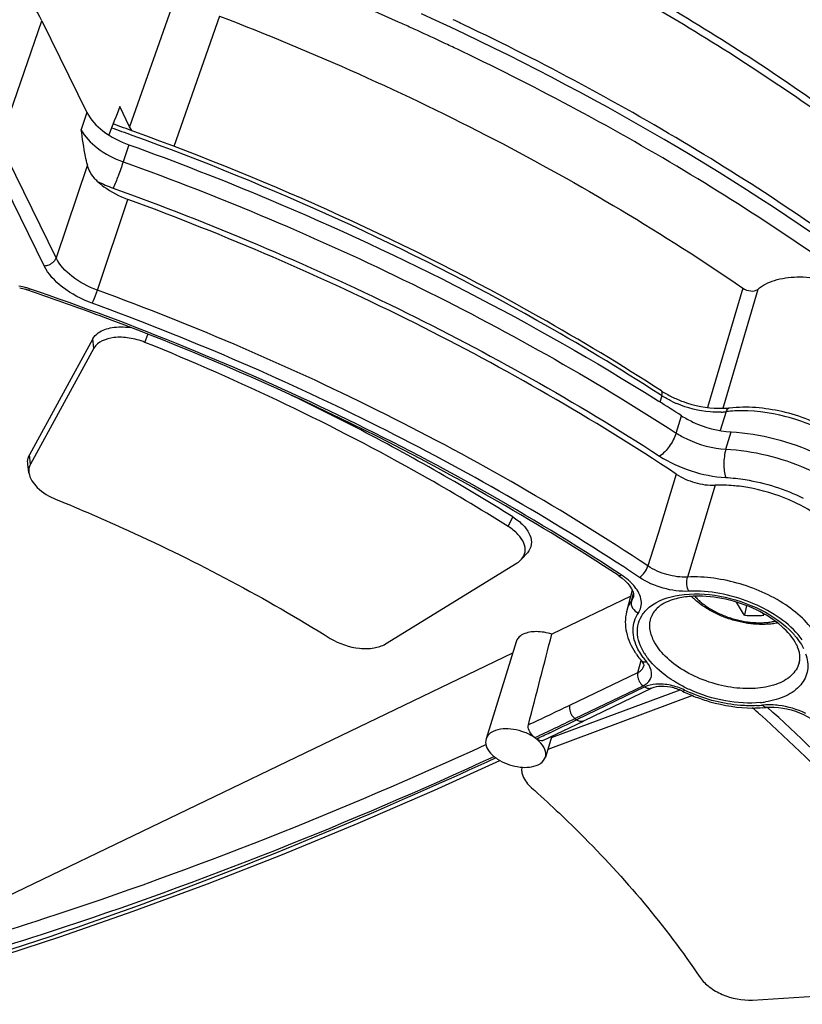
# Model space of a CAD drawing. Units: inches. Extents: x 0 to 34, y 0 to 22.
# Drawn here: x 27.4 to 28.5, y 14.5 to 15.9 of the extents above; entities that cross this region are included whole.
import ezdxf

# ---------------------------------------------------------------- set-up
doc = ezdxf.new("R2010")
doc.units = ezdxf.units.IN
doc.header["$LTSCALE"] = 1.87
doc.header["$MEASUREMENT"] = 0
doc.layers.add('ALL_ASM_MEM', color=7, linetype='CONTINUOUS')

msp = doc.modelspace()

# ---------------------------------------------------------------- linework, layer by layer
at = {"layer": 'ALL_ASM_MEM', "color": 9, "linetype": 'Continuous'}
for p, q in [((27.6327, 15.9316), (27.5612, 15.7286)), ((27.3754, 15.7058), (27.4362, 15.8797)), ((27.6897, 15.8865), (27.6245, 15.7005)), ((27.5004, 15.749), (27.4922, 15.7247)), ((27.4391, 15.53), (27.3583, 15.6947)), ((27.4562, 15.5412), (27.3754, 15.7058)), ((27.5602, 15.7029), (27.552, 15.6786)), ((27.501, 15.674), (27.4562, 15.5412)), ((27.5152, 15.4953), (27.5588, 15.6248)), ((28.4364, 15.4981), (28.3859, 15.3276)), ((28.4578, 15.4963), (28.4087, 15.3297)), ((27.5832, 15.4206), (27.5874, 15.432)), ((27.5103, 15.4122), (27.5088, 15.4257)), ((28.3208, 15.3444), (28.3174, 15.3466)), ((28.3208, 15.3444), (28.318, 15.3352)), ((28.4087, 15.3297), (28.4077, 15.3264)), ((28.3415, 15.2911), (28.3491, 15.3157)), ((28.4128, 15.3217), (28.404, 15.2946)), ((28.4122, 15.2682), (28.4197, 15.2928)), ((27.4198, 15.2467), (27.4184, 15.2602)), ((28.3415, 15.2325), (28.3154, 15.1476)), ((28.3969, 15.2166), (28.3574, 15.0854)), ((28.1015, 15.1578), (28.108, 15.1714)), ((28.3154, 15.1476), (28.3011, 15.1013)), ((28.263, 15.0886), (28.2602, 15.0905)), ((28.2774, 15.0509), (28.2803, 15.0619)), ((28.2802, 15.0568), (28.2802, 15.0568)), ((28.2868, 14.9493), (28.2914, 14.9664)), ((28.2975, 14.9642), (28.299, 14.9644)), ((28.1895, 14.9025), (28.2868, 14.9493)), ((28.3, 14.9341), (28.3023, 14.9364)), ((28.1968, 14.8834), (28.294, 14.9302)), ((28.2965, 14.9284), (28.1992, 14.8816)), ((28.3001, 14.9299), (28.2965, 14.9284)), ((28.1968, 14.8834), (28.1992, 14.8816))]:
    msp.add_line(p, q, dxfattribs=at)
at = {"layer": 'ALL_ASM_MEM', "color": 7, "linetype": 'Continuous'}
for p, q in [((27.4362, 15.8797), (27.5004, 15.749)), ((28.0362, 15.8752), (28.0341, 15.8762)), ((28.0375, 15.8746), (28.0362, 15.8752)), ((27.5612, 15.7286), (27.5471, 15.7573)), ((27.5088, 15.4257), (27.4184, 15.2602)), ((27.5103, 15.4122), (27.4198, 15.2467)), ((28.3127, 15.339), (28.3161, 15.3368)), ((27.4176, 15.2343), (27.4159, 15.2466)), ((28.1207, 15.1108), (28.129, 15.1201)), ((27.9263, 14.9899), (28.1146, 15.1058)), ((28.2585, 15.0879), (28.2585, 15.0879)), ((28.2787, 15.0667), (28.2706, 15.0358)), ((28.2754, 15.0725), (28.2778, 15.0688)), ((28.2764, 15.058), (28.1639, 15.0038)), ((28.4419, 15.0446), (28.439, 15.0308)), ((28.1128, 14.993), (28.07, 14.8543)), ((28.1078, 14.9768), (27.2324, 14.555)), ((28.2951, 14.9586), (28.295, 14.9584)), ((28.3466, 14.924), (28.1631, 14.8558)), ((28.3064, 14.9267), (28.2092, 14.8798)), ((28.3645, 14.9161), (28.158, 14.8393)), ((28.4697, 14.8993), (28.4697, 14.8993)), ((28.4757, 14.8997), (28.4814, 14.8996)), ((28.1508, 14.852), (28.2092, 14.8798)), ((28.1639, 14.8582), (28.1546, 14.8281)), ((27.9963, 14.7812), (28.0897, 14.8236)), ((28.0763, 14.8341), (28.0798, 14.8306)), ((28.4501, 14.4813), (28.7397, 14.4989))]:
    msp.add_line(p, q, dxfattribs=at)
for points in [[(28.2585, 15.0879), (28.2596, 15.0871), (28.2643, 15.0837)], [(28.2643, 15.0837), (28.2686, 15.08), (28.2723, 15.0763), (28.2754, 15.0725)], [(28.2778, 15.0688), (28.2794, 15.0653), (28.2803, 15.0621), (28.2805, 15.0594), (28.2803, 15.0572), (28.2802, 15.0568)], [(28.4697, 14.8993), (28.4703, 14.8994), (28.4757, 14.8997)], [(28.4814, 14.8996), (28.4873, 14.8992), (28.4934, 14.8984), (28.4995, 14.8972), (28.5055, 14.8957), (28.5116, 14.8938), (28.5174, 14.8916), (28.5231, 14.8891), (28.5285, 14.8864), (28.5336, 14.8834)], [(27.2628, 14.5084), (27.3581, 14.5376), (27.4617, 14.5715), (27.5664, 14.6081), (27.6723, 14.6474), (27.7793, 14.6893), (27.8873, 14.734), (27.9963, 14.7812)]]:
    msp.add_lwpolyline(points, dxfattribs=at)
for centre, radius, start, end in [((26.2452, 12.087), 4.1547, 65.8483, 70.445), ((26.2857, 12.179), 4.0542, 65.5608, 65.8385), ((26.3239, 12.2802), 3.982, 64.5642, 64.7404), ((26.2897, 12.1877), 4.0446, 65.4219, 65.5608), ((26.2973, 12.2042), 4.0265, 64.8215, 65.4222), ((26.3072, 12.2254), 4.003, 64.5225, 64.8213), ((26.3137, 12.2391), 3.9879, 64.2727, 64.5225), ((26.1969, 11.9449), 4.0179, 70.0595, 70.5064), ((27.3944, 15.4283), 0.0703, 74.6587, 81.8167), ((27.394, 15.4266), 0.072, 71.1516, 74.7336), ((26.1187, 11.6929), 4.0175, 69.8346, 71.1408), ((26.1211, 11.6995), 4.0104, 69.6169, 69.8344), ((28.3956, 15.4678), 0.1388, 237.1276, 240.549), ((28.4018, 15.4787), 0.1513, 240.5375, 243.7745), ((26.4883, 12.4392), 3.4259, 57.1014, 57.7559), ((28.4042, 15.4496), 0.1232, 269.1143, 273.8325), ((28.4051, 15.4343), 0.1079, 273.8664, 276.6578), ((28.4014, 14.9697), 0.2472, 80.1379, 82.9193), ((28.3985, 14.9543), 0.2628, 66.7023, 80.1095), ((28.4029, 14.9645), 0.2517, 63.9334, 66.7023), ((28.3724, 14.9179), 0.1402, 91.9929, 95.1176), ((28.6594, 15.1621), 0.2332, 213.3234, 214.2587), ((28.4528, 15.4259), 0.3953, 267.9972, 272.0028), ((28.3755, 15.0387), 0.1109, 213.4654, 215.5343), ((28.4642, 14.9643), 0.0548, 22.7316, 26.1668), ((28.3838, 15.0447), 0.1212, 215.5742, 220.2642), ((28.4914, 14.9702), 0.0266, 344.0612, 349.9146), ((28.3189, 14.857), 0.0726, 67.7679, 74.9032), ((28.3206, 14.861), 0.0682, 64.0694, 67.7939), ((28.4522, 15.1315), 0.2326, 244.0485, 246.6044), ((28.4552, 15.1384), 0.2401, 246.6005, 249.0953), ((26.9323, 13.1844), 2.2898, 48.1232, 48.4756), ((28.4513, 15.0841), 0.1857, 269.6807, 274.1899), ((28.4524, 15.0688), 0.1704, 274.2284, 275.8436), ((28.1084, 14.8113), 0.0544, 51.7537, 54.9909), ((28.1144, 14.8179), 0.0455, 46.172, 52.5279), ((28.1227, 14.8808), 0.0662, 238.4249, 239.9741)]:
    msp.add_arc(centre, radius, start, end, dxfattribs=at)
at = {"layer": 'ALL_ASM_MEM', "color": 9, "linetype": 'Continuous'}
for centre, radius, start, end in [((26.1919, 11.9287), 4.0287, 70.0716, 70.5182), ((27.6052, 15.8282), 0.1991, 243.2324, 250.2167), ((27.3908, 15.4166), 0.0851, 74.6009, 81.5546), ((27.3904, 15.4149), 0.0869, 71.1471, 74.6509), ((28.4005, 15.4702), 0.149, 243.776, 246.9317), ((28.4003, 15.4284), 0.1075, 272.7127, 276.6404), ((28.4342, 15.1377), 0.1852, 92.8496, 96.6433), ((26.4801, 12.3635), 3.2678, 56.3882, 56.8629), ((28.4343, 14.9333), 0.1071, 35.6734, 40.742), ((28.3807, 15.0335), 0.107, 216.1375, 220.2557), ((28.3727, 15.0245), 0.0905, 212.3481, 215.5033), ((28.3789, 15.0288), 0.0981, 215.4914, 217.7548), ((28.2678, 14.938), 0.0408, 36.8929, 40.2412), ((28.3156, 14.8462), 0.0865, 71.1301, 78.125), ((28.3161, 14.8476), 0.085, 64.0964, 71.1943), ((28.4486, 15.1199), 0.2178, 244.0494, 246.6145), ((28.4478, 15.0447), 0.1392, 275.8113, 278.6379), ((25.1268, 21.2595), 7.0563, 295.19266, 295.72409), ((28.4484, 15.0612), 0.1596, 272.6699, 275.8233), ((28.4737, 14.8136), 0.0893, 92.7014, 95.8202), ((24.8198, 21.8961), 7.7862, 295.41014, 295.72337), ((25.1097, 21.2911), 7.1126, 295.46554, 295.72337), ((25.1451, 21.2168), 7.0303, 295.21122, 295.46554), ((24.8608, 21.81), 7.6908, 295.2561, 295.40982)]:
    msp.add_arc(centre, radius, start, end, dxfattribs=at)
at = {"layer": 'ALL_ASM_MEM', "color": 7, "linetype": 'Continuous'}
for centre, major_axis, ratio, start_param, end_param in [((2.6425, -58.3485), (31.2087, 89.2373), 0.017972, 0.597222, 0.598037), ((28.0016, 14.4832), (0.2754, 1.0174), 0.022759, -1.170018, -1.027506)]:
    msp.add_ellipse(centre, major_axis=major_axis, ratio=ratio, start_param=start_param, end_param=end_param, dxfattribs=at)
at = {"layer": 'ALL_ASM_MEM', "color": 9, "linetype": 'Continuous'}
for points, knots in [([(29.321, 14.7264), (29.2933, 14.8701), (29.1972, 15.086), (29.006, 15.3422), (28.8179, 15.5359), (28.5952, 15.7181), (28.2526, 15.945), (27.967, 16.0816), (27.7679, 16.1577)], [0, 0, 0, 0, 0.200484, 0.314507, 0.43766, 0.569224, 0.707966, 1, 1, 1, 1]), ([(29.4139, 14.1363), (29.4262, 14.2109), (29.4299, 14.3692), (29.374, 14.6092), (29.26, 14.8508), (29.0916, 15.0884), (28.8733, 15.317), (28.5137, 15.6099), (28.2, 15.7883), (27.9777, 15.8899)], [0, 0, 0, 0, 0.093971, 0.194336, 0.303933, 0.424147, 0.555101, 0.695937, 1, 1, 1, 1]), ([(27.4922, 15.7247), (27.4972, 15.7143), (27.5157, 15.695), (27.5388, 15.6832), (27.552, 15.6786)], [0, 0, 0, 0, 0.453243, 1, 1, 1, 1]), ([(28.3174, 15.3466), (28.2602, 15.3835), (28.0205, 15.5279), (27.7641, 15.644), (27.5651, 15.7162)], [0, 0, 0, 0, 0.243188, 1, 1, 1, 1]), ([(27.552, 15.6786), (27.5498, 15.6717), (27.5453, 15.659), (27.5405, 15.6465), (27.5378, 15.6409)], [0, 0, 0, 0, 0.539007, 1, 1, 1, 1]), ([(27.552, 15.6786), (27.6925, 15.628), (27.9636, 15.5136), (28.2203, 15.3695), (28.3415, 15.2911)], [0, 0, 0, 0, 0.508511, 1, 1, 1, 1]), ([(27.5378, 15.6409), (27.6766, 15.5909), (27.9444, 15.4779), (28.198, 15.3356), (28.3177, 15.2582)], [0, 0, 0, 0, 0.508511, 1, 1, 1, 1]), ([(27.4391, 15.53), (27.4409, 15.53), (27.4479, 15.5311), (27.4545, 15.5363), (27.4562, 15.5412)], [0, 0, 0, 0, 0.257758, 1, 1, 1, 1]), ([(27.5152, 15.4953), (27.5022, 15.5), (27.4794, 15.5118), (27.4612, 15.5308), (27.4562, 15.5412)], [0, 0, 0, 0, 0.54683, 1, 1, 1, 1]), ([(27.508, 15.4765), (27.4928, 15.482), (27.4663, 15.4958), (27.445, 15.518), (27.4391, 15.53)], [0, 0, 0, 0, 0.547103, 1, 1, 1, 1]), ([(27.4173, 15.4947), (27.4175, 15.4946), (27.4178, 15.496), (27.4182, 15.4965), (27.4185, 15.4971)], [0, 0, 0, 0, 0.262698, 1, 1, 1, 1]), ([(28.2602, 15.0905), (28.132, 15.1745), (27.8587, 15.3274), (27.5689, 15.4458), (27.4185, 15.4971)], [0, 0, 0, 0, 0.490998, 1, 1, 1, 1]), ([(27.508, 15.4765), (27.5086, 15.4777), (27.5113, 15.4839), (27.5136, 15.4902), (27.5152, 15.4953)], [0, 0, 0, 0, 0.201695, 1, 1, 1, 1]), ([(28.3011, 15.1013), (28.1811, 15.181), (27.9258, 15.3276), (27.6555, 15.4438), (27.5152, 15.4953)], [0, 0, 0, 0, 0.490832, 1, 1, 1, 1]), ([(28.2664, 15.0998), (28.1501, 15.1757), (27.9035, 15.3155), (27.643, 15.427), (27.508, 15.4765)], [0, 0, 0, 0, 0.491331, 1, 1, 1, 1]), ([(28.3208, 15.3444), (28.321, 15.3452), (28.3215, 15.3473), (28.3216, 15.3505), (28.3203, 15.3513)], [0, 0, 0, 0, 0.348269, 1, 1, 1, 1]), ([(28.4054, 15.3211), (28.4003, 15.3208), (28.3787, 15.3213), (28.3572, 15.3267), (28.3421, 15.3331)], [0, 0, 0, 0, 0.239087, 1, 1, 1, 1]), ([(28.4128, 15.3217), (28.413, 15.3224), (28.4139, 15.3247), (28.4159, 15.3269), (28.4176, 15.3271)], [0, 0, 0, 0, 0.312076, 1, 1, 1, 1]), ([(28.6332, 15.1941), (28.6335, 15.2019), (28.6304, 15.219), (28.6168, 15.2431), (28.5954, 15.2658), (28.5572, 15.2937), (28.4997, 15.3175), (28.4495, 15.3239), (28.425, 15.3227)], [0, 0, 0, 0, 0.088884, 0.190784, 0.307877, 0.438572, 0.722596, 1, 1, 1, 1]), ([(28.3415, 15.2911), (28.3392, 15.2843), (28.3324, 15.2723), (28.3232, 15.2617), (28.3177, 15.2582)], [0, 0, 0, 0, 0.524396, 1, 1, 1, 1]), ([(28.3415, 15.2911), (28.3466, 15.2878), (28.3685, 15.2757), (28.3935, 15.2692), (28.4122, 15.2682)], [0, 0, 0, 0, 0.245841, 1, 1, 1, 1]), ([(28.3177, 15.2582), (28.3316, 15.2492), (28.3622, 15.2351), (28.3953, 15.2286), (28.412, 15.2276)], [0, 0, 0, 0, 0.498202, 1, 1, 1, 1]), ([(28.4122, 15.2682), (28.4102, 15.2613), (28.4088, 15.2476), (28.4098, 15.2337), (28.412, 15.2276)], [0, 0, 0, 0, 0.527096, 1, 1, 1, 1]), ([(28.4122, 15.2682), (28.4515, 15.266), (28.5098, 15.2515), (28.5767, 15.2155), (28.6052, 15.192), (28.6169, 15.1792)], [0, 0, 0, 0, 0.518012, 0.770908, 1, 1, 1, 1]), ([(28.412, 15.2276), (28.4214, 15.2271), (28.4595, 15.2228), (28.4968, 15.2109), (28.5227, 15.198)], [0, 0, 0, 0, 0.24521, 1, 1, 1, 1]), ([(28.289, 15.0849), (28.2918, 15.0866), (28.2965, 15.0918), (28.3, 15.0978), (28.3011, 15.1013)], [0, 0, 0, 0, 0.476698, 1, 1, 1, 1]), ([(28.3574, 15.0854), (28.3476, 15.0849), (28.3277, 15.0876), (28.3094, 15.0957), (28.3011, 15.1013)], [0, 0, 0, 0, 0.496378, 1, 1, 1, 1]), ([(28.2585, 15.0879), (28.2588, 15.0877), (28.2603, 15.0872), (28.262, 15.088), (28.263, 15.0886)], [0, 0, 0, 0, 0.194579, 1, 1, 1, 1]), ([(28.2762, 15.0783), (28.2752, 15.0792), (28.2711, 15.083), (28.2666, 15.0863), (28.263, 15.0886)], [0, 0, 0, 0, 0.240622, 1, 1, 1, 1]), ([(28.3594, 15.0651), (28.3472, 15.0645), (28.3223, 15.068), (28.2993, 15.078), (28.289, 15.0849)], [0, 0, 0, 0, 0.49635, 1, 1, 1, 1]), ([(28.3594, 15.0651), (28.3577, 15.0679), (28.3561, 15.0749), (28.3564, 15.0819), (28.3574, 15.0854)], [0, 0, 0, 0, 0.482066, 1, 1, 1, 1]), ([(28.5502, 14.9494), (28.5527, 14.9566), (28.5543, 14.9733), (28.5454, 14.9984), (28.5273, 15.0225), (28.4913, 15.0528), (28.4338, 15.079), (28.3827, 15.0865), (28.3574, 15.0854)], [0, 0, 0, 0, 0.086296, 0.182753, 0.295466, 0.424569, 0.713461, 1, 1, 1, 1]), ([(28.2875, 15.034), (28.2892, 15.0366), (28.2917, 15.0424), (28.2921, 15.0561), (28.2868, 15.0658), (28.2823, 15.0715)], [0, 0, 0, 0, 0.227898, 0.460276, 1, 1, 1, 1]), ([(28.3029, 15.0422), (28.3148, 15.052), (28.3495, 15.0635), (28.4053, 15.0606), (28.4617, 15.0419), (28.4951, 15.019), (28.5078, 15.0052)], [0, 0, 0, 0, 0.207076, 0.467468, 0.746796, 1, 1, 1, 1]), ([(28.5155, 15.0032), (28.5069, 15.0132), (28.4852, 15.0313), (28.4339, 15.0575), (28.3888, 15.0664), (28.3594, 15.0651)], [0, 0, 0, 0, 0.22933, 0.485963, 1, 1, 1, 1]), ([(28.2774, 15.0509), (28.2766, 15.0477), (28.2783, 15.0401), (28.2841, 15.0355), (28.2875, 15.034)], [0, 0, 0, 0, 0.470326, 1, 1, 1, 1]), ([(28.3678, 15.0581), (28.3693, 15.0563), (28.3726, 15.053), (28.3781, 15.0482), (28.3842, 15.0437), (28.3908, 15.0395), (28.3978, 15.0356), (28.4051, 15.0321), (28.4128, 15.029), (28.4207, 15.0263), (28.4288, 15.0241), (28.4369, 15.0223), (28.445, 15.021), (28.453, 15.0203), (28.4608, 15.0201), (28.4683, 15.0203), (28.4755, 15.0211), (28.4802, 15.022), (28.4824, 15.0226)], [0, 0, 0, 0, 0.05545, 0.113535, 0.174009, 0.236565, 0.300843, 0.366445, 0.432948, 0.499906, 0.566867, 0.633379, 0.698996, 0.763295, 0.825877, 0.886383, 0.944507, 1, 1, 1, 1]), ([(28.2867, 14.9826), (28.2825, 14.9909), (28.277, 15.0088), (28.2827, 15.027), (28.2875, 15.034)], [0, 0, 0, 0, 0.525102, 1, 1, 1, 1]), ([(28.2921, 14.9834), (28.2872, 14.9932), (28.2834, 15.0104), (28.2915, 15.0308), (28.2987, 15.0388), (28.3029, 15.0422)], [0, 0, 0, 0, 0.509027, 0.747247, 1, 1, 1, 1]), ([(28.3092, 14.9948), (28.3065, 15.0002), (28.3028, 15.0113), (28.3039, 15.023), (28.3056, 15.0282)], [0, 0, 0, 0, 0.526026, 1, 1, 1, 1]), ([(28.5078, 15.0052), (28.5088, 15.004), (28.5128, 14.9995), (28.5165, 14.9946), (28.5189, 14.9908)], [0, 0, 0, 0, 0.259821, 1, 1, 1, 1]), ([(28.517, 14.9629), (28.515, 14.956), (28.5058, 14.9423), (28.4825, 14.9301), (28.4526, 14.925), (28.4186, 14.927), (28.3839, 14.9359), (28.352, 14.9508), (28.326, 14.9702), (28.3133, 14.9864), (28.3092, 14.9948)], [0, 0, 0, 0, 0.087744, 0.190876, 0.314886, 0.45598, 0.605292, 0.752002, 0.885865, 1, 1, 1, 1]), ([(28.2942, 14.9704), (28.2935, 14.9714), (28.2908, 14.9753), (28.2883, 14.9794), (28.2867, 14.9826)], [0, 0, 0, 0, 0.25813, 1, 1, 1, 1]), ([(28.2913, 14.9664), (28.2916, 14.966), (28.2933, 14.9645), (28.2957, 14.9641), (28.2975, 14.9642)], [0, 0, 0, 0, 0.229677, 1, 1, 1, 1]), ([(28.3023, 14.9364), (28.3037, 14.9381), (28.3059, 14.942), (28.3069, 14.9515), (28.3035, 14.9585), (28.3005, 14.9625)], [0, 0, 0, 0, 0.232936, 0.464815, 1, 1, 1, 1]), ([(28.3402, 14.9354), (28.3363, 14.9378), (28.322, 14.9472), (28.309, 14.9589), (28.3013, 14.9688)], [0, 0, 0, 0, 0.2687, 1, 1, 1, 1]), ([(28.5261, 14.976), (28.5288, 14.9685), (28.5311, 14.9522), (28.52, 14.9292), (28.4975, 14.9137), (28.4789, 14.9087), (28.4687, 14.9071)], [0, 0, 0, 0, 0.231266, 0.451242, 0.700731, 1, 1, 1, 1]), ([(28.2868, 14.9493), (28.2863, 14.9477), (28.2859, 14.9406), (28.2897, 14.9334), (28.294, 14.9302)], [0, 0, 0, 0, 0.237366, 1, 1, 1, 1]), ([(28.2868, 14.9493), (28.2878, 14.9498), (28.2914, 14.9519), (28.2943, 14.9555), (28.295, 14.9584)], [0, 0, 0, 0, 0.279181, 1, 1, 1, 1]), ([(28.3606, 14.9246), (28.3554, 14.927), (28.3485, 14.9305), (28.3418, 14.9344), (28.3402, 14.9354)], [0, 0, 0, 0, 0.753917, 1, 1, 1, 1]), ([(28.3064, 14.9267), (28.305, 14.926), (28.3012, 14.9256), (28.298, 14.9273), (28.2965, 14.9284)], [0, 0, 0, 0, 0.461847, 1, 1, 1, 1]), ([(28.3229, 14.9323), (28.3209, 14.9325), (28.3132, 14.9328), (28.3054, 14.9318), (28.3001, 14.9299)], [0, 0, 0, 0, 0.270663, 1, 1, 1, 1]), ([(28.3504, 14.9223), (28.3505, 14.9223), (28.3518, 14.9223), (28.3526, 14.9233), (28.3533, 14.924)], [0, 0, 0, 0, 0.150731, 1, 1, 1, 1]), ([(28.4619, 14.9063), (28.4452, 14.9046), (28.4102, 14.9068), (28.3768, 14.9172), (28.3606, 14.9246)], [0, 0, 0, 0, 0.484959, 1, 1, 1, 1]), ([(28.4559, 14.9018), (28.4482, 14.9014), (28.4162, 14.9021), (28.3845, 14.9103), (28.3621, 14.92)], [0, 0, 0, 0, 0.23913, 1, 1, 1, 1]), ([(28.1895, 14.9025), (28.1891, 14.9009), (28.1886, 14.8938), (28.1925, 14.8866), (28.1968, 14.8834)], [0, 0, 0, 0, 0.237176, 1, 1, 1, 1]), ([(28.4697, 14.8993), (28.4693, 14.8993), (28.4672, 14.8995), (28.4656, 14.9011), (28.4646, 14.9024)], [0, 0, 0, 0, 0.212616, 1, 1, 1, 1]), ([(28.4876, 14.9021), (28.4861, 14.9023), (28.4801, 14.9029), (28.474, 14.903), (28.4695, 14.9028)], [0, 0, 0, 0, 0.256805, 1, 1, 1, 1]), ([(28.2092, 14.8798), (28.2078, 14.8791), (28.204, 14.8788), (28.2007, 14.8804), (28.1992, 14.8816)], [0, 0, 0, 0, 0.462114, 1, 1, 1, 1]), ([(27.2381, 14.5368), (27.306, 14.5558), (27.5892, 14.6419), (27.8648, 14.7522), (28.0698, 14.8462)], [0, 0, 0, 0, 0.238197, 1, 1, 1, 1]), ([(27.2445, 14.5173), (27.3129, 14.5364), (27.5979, 14.6231), (27.8753, 14.7344), (28.0816, 14.8292)], [0, 0, 0, 0, 0.238139, 1, 1, 1, 1]), ([(28.084, 14.8272), (28.0154, 14.7955), (27.7521, 14.6789), (27.4813, 14.5787), (27.2779, 14.5177)], [0, 0, 0, 0, 0.262505, 1, 1, 1, 1])]:
    msp.add_open_spline(points, degree=3, knots=knots, dxfattribs=at)
at = {"layer": 'ALL_ASM_MEM', "color": 7, "linetype": 'Continuous'}
for points, knots in [([(27.7722, 16.1686), (27.9719, 16.0921), (28.2583, 15.9547), (28.6015, 15.726), (28.8243, 15.5421), (29.0123, 15.3467), (29.1614, 15.1433), (29.2685, 14.9357), (29.3112, 14.7919), (29.3238, 14.7216)], [0, 0, 0, 0, 0.291094, 0.4294, 0.560593, 0.683507, 0.797517, 0.9027, 1, 1, 1, 1]), ([(27.4362, 15.8797), (27.4205, 15.9118), (27.3684, 15.9732), (27.2634, 16.0414), (27.1374, 16.0877), (27.0465, 16.1), (27.0018, 16.1)], [0, 0, 0, 0, 0.211454, 0.46335, 0.735296, 1, 1, 1, 1]), ([(27.6897, 15.8865), (27.8235, 15.8352), (28.0806, 15.7202), (28.3229, 15.5762), (28.4364, 15.4981)], [0, 0, 0, 0, 0.509905, 1, 1, 1, 1]), ([(29.3983, 14.0633), (29.418, 14.1384), (29.4362, 14.2991), (29.3976, 14.5463), (29.2971, 14.7956), (29.1389, 15.0412), (28.9278, 15.2778), (28.6693, 15.5002), (28.3699, 15.7031), (28.1516, 15.8202), (28.0375, 15.8746)], [0, 0, 0, 0, 0.095733, 0.196462, 0.305504, 0.424781, 0.554849, 0.695137, 0.844209, 1, 1, 1, 1]), ([(29.3979, 14.0634), (29.4147, 14.1364), (29.4278, 14.2924), (29.3852, 14.5316), (29.2836, 14.7737), (29.1266, 15.013), (28.9185, 15.2443), (28.6645, 15.4624), (28.3707, 15.6621), (28.1566, 15.7778), (28.0448, 15.8316)], [0, 0, 0, 0, 0.094391, 0.194436, 0.303342, 0.422836, 0.553302, 0.694061, 0.843644, 1, 1, 1, 1]), ([(27.5004, 15.749), (27.5055, 15.7386), (27.524, 15.7194), (27.547, 15.7076), (27.5602, 15.7029)], [0, 0, 0, 0, 0.452673, 1, 1, 1, 1]), ([(27.501, 15.674), (27.5, 15.678), (27.4963, 15.6948), (27.4939, 15.7118), (27.4922, 15.7247)], [0, 0, 0, 0, 0.239509, 1, 1, 1, 1]), ([(28.3203, 15.3513), (28.2631, 15.3883), (28.0232, 15.5331), (27.7665, 15.6496), (27.5672, 15.7219)], [0, 0, 0, 0, 0.243188, 1, 1, 1, 1]), ([(27.5602, 15.7029), (27.6272, 15.6787), (27.8871, 15.5774), (28.1369, 15.4496), (28.3127, 15.339)], [0, 0, 0, 0, 0.25534, 1, 1, 1, 1]), ([(27.5156, 15.6504), (27.5138, 15.652), (27.5074, 15.6587), (27.5028, 15.6673), (27.501, 15.674)], [0, 0, 0, 0, 0.254067, 1, 1, 1, 1]), ([(27.5156, 15.6504), (27.5184, 15.6478), (27.5315, 15.6371), (27.5467, 15.6293), (27.5588, 15.6248)], [0, 0, 0, 0, 0.233823, 1, 1, 1, 1]), ([(28.3415, 15.2325), (28.2219, 15.3118), (27.9676, 15.4577), (27.6985, 15.5735), (27.5588, 15.6248)], [0, 0, 0, 0, 0.490894, 1, 1, 1, 1]), ([(28.4578, 15.4963), (28.4646, 15.5023), (28.4829, 15.5112), (28.515, 15.5154), (28.551, 15.5118), (28.5869, 15.5008), (28.6187, 15.4835), (28.6429, 15.4619), (28.657, 15.4377), (28.6573, 15.4201), (28.6549, 15.413)], [0, 0, 0, 0, 0.106001, 0.234264, 0.379498, 0.530962, 0.676301, 0.804758, 0.910943, 1, 1, 1, 1]), ([(28.4364, 15.4981), (28.4398, 15.4958), (28.447, 15.4932), (28.4553, 15.4941), (28.4578, 15.4963)], [0, 0, 0, 0, 0.552579, 1, 1, 1, 1]), ([(28.2585, 15.0879), (28.2024, 15.1247), (27.9666, 15.2692), (27.7141, 15.386), (27.5179, 15.4589)], [0, 0, 0, 0, 0.242846, 1, 1, 1, 1]), ([(27.5088, 15.4257), (27.5107, 15.429), (27.5185, 15.4371), (27.5376, 15.4432), (27.5534, 15.443), (27.5619, 15.4418)], [0, 0, 0, 0, 0.197051, 0.557545, 1, 1, 1, 1]), ([(27.5832, 15.4206), (27.576, 15.4235), (27.5611, 15.4275), (27.5358, 15.4289), (27.5154, 15.4216), (27.5103, 15.4122)], [0, 0, 0, 0, 0.302176, 0.584363, 1, 1, 1, 1]), ([(28.1015, 15.1578), (28.0613, 15.183), (27.8947, 15.282), (27.719, 15.3658), (27.5832, 15.4206)], [0, 0, 0, 0, 0.24439, 1, 1, 1, 1]), ([(28.108, 15.1714), (28.083, 15.1871), (27.9803, 15.2494), (27.874, 15.3057), (27.7924, 15.3449)], [0, 0, 0, 0, 0.245927, 1, 1, 1, 1]), ([(28.3349, 15.343), (28.3402, 15.3404), (28.3616, 15.3313), (28.3849, 15.3266), (28.4023, 15.3264)], [0, 0, 0, 0, 0.25303, 1, 1, 1, 1]), ([(28.4176, 15.3271), (28.4424, 15.33), (28.4942, 15.3255), (28.5538, 15.3022), (28.594, 15.2736), (28.6168, 15.2493), (28.6313, 15.2225), (28.6341, 15.203), (28.6334, 15.1939)], [0, 0, 0, 0, 0.267904, 0.54662, 0.676623, 0.795038, 0.901784, 1, 1, 1, 1]), ([(28.3491, 15.3157), (28.3543, 15.3124), (28.3761, 15.3004), (28.401, 15.2939), (28.4197, 15.2928)], [0, 0, 0, 0, 0.245724, 1, 1, 1, 1]), ([(28.4197, 15.2928), (28.4617, 15.2904), (28.5238, 15.2742), (28.5936, 15.234), (28.6222, 15.2078), (28.6334, 15.1937)], [0, 0, 0, 0, 0.523281, 0.775632, 1, 1, 1, 1]), ([(27.4159, 15.2466), (27.4158, 15.2478), (27.4155, 15.2525), (27.4167, 15.2572), (27.4184, 15.2602)], [0, 0, 0, 0, 0.258531, 1, 1, 1, 1]), ([(27.4198, 15.2467), (27.4183, 15.2439), (27.4172, 15.2396), (27.4174, 15.2354), (27.4176, 15.2343)], [0, 0, 0, 0, 0.741469, 1, 1, 1, 1]), ([(27.4176, 15.2343), (27.4186, 15.2263), (27.4302, 15.2097), (27.4465, 15.2003), (27.4563, 15.1963)], [0, 0, 0, 0, 0.432648, 1, 1, 1, 1]), ([(28.3415, 15.2325), (28.3496, 15.2271), (28.3677, 15.2191), (28.3872, 15.2163), (28.3969, 15.2166)], [0, 0, 0, 0, 0.503094, 1, 1, 1, 1]), ([(28.4318, 15.215), (28.4289, 15.2153), (28.4173, 15.2166), (28.4056, 15.2169), (28.3969, 15.2166)], [0, 0, 0, 0, 0.256534, 1, 1, 1, 1]), ([(27.4563, 15.1963), (27.4909, 15.1823), (27.6253, 15.1243), (27.7551, 15.0555), (27.8477, 14.9979)], [0, 0, 0, 0, 0.254817, 1, 1, 1, 1]), ([(28.5951, 15.0754), (28.5983, 15.0846), (28.599, 15.1071), (28.5825, 15.1391), (28.5531, 15.1682), (28.5277, 15.1837), (28.5135, 15.1906)], [0, 0, 0, 0, 0.192833, 0.418544, 0.690191, 1, 1, 1, 1]), ([(28.108, 15.1714), (28.1136, 15.1679), (28.1232, 15.1603), (28.1332, 15.1466), (28.136, 15.1318), (28.1318, 15.1233), (28.129, 15.1201)], [0, 0, 0, 0, 0.313909, 0.577641, 0.795032, 1, 1, 1, 1]), ([(28.1207, 15.1108), (28.1233, 15.1137), (28.1271, 15.1215), (28.1245, 15.1351), (28.1154, 15.1477), (28.1066, 15.1546), (28.1015, 15.1578)], [0, 0, 0, 0, 0.204968, 0.422359, 0.686091, 1, 1, 1, 1]), ([(28.3599, 15.0576), (28.3528, 15.057), (28.3374, 15.0543), (28.3171, 15.0457), (28.3075, 15.0338), (28.3056, 15.0282)], [0, 0, 0, 0, 0.33032, 0.72223, 1, 1, 1, 1]), ([(28.4862, 15.0198), (28.4836, 15.0193), (28.4784, 15.0185), (28.4705, 15.0178), (28.4623, 15.0177), (28.454, 15.0181), (28.4455, 15.0189), (28.4371, 15.0203), (28.4286, 15.0222), (28.4203, 15.0245), (28.412, 15.0273), (28.404, 15.0305), (28.3963, 15.0342), (28.3888, 15.0382), (28.3817, 15.0426), (28.3729, 15.0488), (28.3669, 15.054), (28.3632, 15.0578)], [0, 0, 0, 0, 0.058474, 0.118363, 0.1796, 0.242065, 0.305577, 0.369915, 0.434821, 0.500019, 0.565216, 0.630126, 0.694467, 0.757985, 0.820454, 0.8817, 1, 1, 1, 1]), ([(28.5133, 14.9885), (28.5083, 14.9987), (28.4908, 15.0185), (28.4556, 15.0405), (28.413, 15.0552), (28.3824, 15.0586), (28.3675, 15.0581)], [0, 0, 0, 0, 0.20219, 0.457374, 0.734827, 1, 1, 1, 1]), ([(28.439, 15.0308), (28.437, 15.0338), (28.433, 15.04), (28.4292, 15.0463), (28.4274, 15.0496)], [0, 0, 0, 0, 0.489507, 1, 1, 1, 1]), ([(28.2706, 15.0358), (28.2681, 15.0264), (28.2682, 15.0051), (28.2771, 14.9863), (28.2829, 14.9775)], [0, 0, 0, 0, 0.48064, 1, 1, 1, 1]), ([(28.1639, 15.0038), (28.1567, 15.0061), (28.143, 15.0086), (28.1288, 15.0065), (28.1231, 15.0038)], [0, 0, 0, 0, 0.542965, 1, 1, 1, 1]), ([(27.8477, 14.9979), (27.8602, 14.9901), (27.8816, 14.983), (27.909, 14.9831), (27.9214, 14.9869), (27.9263, 14.9899)], [0, 0, 0, 0, 0.540079, 0.790616, 1, 1, 1, 1]), ([(28.1231, 15.0038), (28.1218, 15.0032), (28.1174, 15.0007), (28.1139, 14.9965), (28.1128, 14.993)], [0, 0, 0, 0, 0.278141, 1, 1, 1, 1]), ([(28.5176, 14.9655), (28.5178, 14.967), (28.5185, 14.9738), (28.5167, 14.9806), (28.5147, 14.9855)], [0, 0, 0, 0, 0.221274, 1, 1, 1, 1]), ([(28.2913, 14.9664), (28.2926, 14.9648), (28.2943, 14.9624), (28.2952, 14.9595), (28.2951, 14.9586)], [0, 0, 0, 0, 0.709378, 1, 1, 1, 1]), ([(28.3378, 14.927), (28.3319, 14.9286), (28.3213, 14.9301), (28.3105, 14.9286), (28.3064, 14.9267)], [0, 0, 0, 0, 0.578735, 1, 1, 1, 1]), ([(28.3695, 14.9141), (28.3761, 14.9116), (28.4022, 14.9029), (28.4298, 14.8985), (28.4503, 14.8984)], [0, 0, 0, 0, 0.25512, 1, 1, 1, 1]), ([(28.7772, 14.5517), (28.757, 14.5822), (28.6666, 14.7078), (28.5591, 14.8205), (28.4713, 14.8995)], [0, 0, 0, 0, 0.236433, 1, 1, 1, 1]), ([(28.7689, 14.5398), (28.7485, 14.5704), (28.6576, 14.6968), (28.5492, 14.8101), (28.4608, 14.8894)], [0, 0, 0, 0, 0.236337, 1, 1, 1, 1]), ([(28.0802, 14.865), (28.0789, 14.8644), (28.0746, 14.8619), (28.071, 14.8577), (28.07, 14.8543)], [0, 0, 0, 0, 0.277795, 1, 1, 1, 1]), ([(28.1396, 14.8559), (28.1352, 14.859), (28.1252, 14.8641), (28.1053, 14.8696), (28.0889, 14.8692), (28.0802, 14.865)], [0, 0, 0, 0, 0.262535, 0.533828, 1, 1, 1, 1]), ([(28.1402, 14.8556), (28.1386, 14.8567), (28.1335, 14.8615), (28.1291, 14.8692), (28.1304, 14.8744)], [0, 0, 0, 0, 0.264398, 1, 1, 1, 1]), ([(28.07, 14.8543), (28.069, 14.8511), (28.0695, 14.8433), (28.0737, 14.8371), (28.0763, 14.8341)], [0, 0, 0, 0, 0.450747, 1, 1, 1, 1]), ([(28.1508, 14.852), (28.1502, 14.8517), (28.1469, 14.8511), (28.1437, 14.8529), (28.1416, 14.8545)], [0, 0, 0, 0, 0.203464, 1, 1, 1, 1]), ([(28.1546, 14.8281), (28.1557, 14.8316), (28.1547, 14.8407), (28.1492, 14.8475), (28.1459, 14.8507)], [0, 0, 0, 0, 0.442602, 1, 1, 1, 1]), ([(28.0798, 14.8306), (28.0804, 14.8301), (28.083, 14.8278), (28.0859, 14.8258), (28.0881, 14.8244)], [0, 0, 0, 0, 0.240858, 1, 1, 1, 1]), ([(28.0896, 14.8235), (28.0984, 14.8185), (28.1166, 14.8125), (28.1365, 14.8136), (28.1444, 14.8173)], [0, 0, 0, 0, 0.537214, 1, 1, 1, 1]), ([(28.1444, 14.8173), (28.1456, 14.8179), (28.15, 14.8204), (28.1535, 14.8246), (28.1546, 14.8281)], [0, 0, 0, 0, 0.277821, 1, 1, 1, 1]), ([(28.1209, 14.8075), (28.1212, 14.8055), (28.1236, 14.7966), (28.1297, 14.7892), (28.135, 14.7845)], [0, 0, 0, 0, 0.218798, 1, 1, 1, 1]), ([(28.135, 14.7845), (28.1588, 14.7632), (28.2468, 14.6803), (28.3259, 14.5873), (28.3756, 14.5134)], [0, 0, 0, 0, 0.263665, 1, 1, 1, 1]), ([(28.3756, 14.5134), (28.3791, 14.5083), (28.3889, 14.4988), (28.4133, 14.4851), (28.4356, 14.4805), (28.4501, 14.4813)], [0, 0, 0, 0, 0.221943, 0.478508, 1, 1, 1, 1])]:
    msp.add_open_spline(points, degree=3, knots=knots, dxfattribs=at)
for points in [[(27.5648, 15.7224), (27.5635, 15.7244), (27.5623, 15.7265), (27.5612, 15.7286)], [(28.1146, 15.1058), (28.1168, 15.1072), (28.1189, 15.1088), (28.1207, 15.1108)], [(28.121, 14.8139), (28.1207, 14.8118), (28.1207, 14.8096), (28.1209, 14.8075)]]:
    msp.add_open_spline(points, degree=3, dxfattribs=at)
at = {"layer": 'ALL_ASM_MEM', "color": 9, "linetype": 'Continuous'}
for points in [[(28.3347, 15.3366), (28.3299, 15.3389), (28.3252, 15.3415), (28.3208, 15.3444)], [(28.2823, 15.0715), (28.2804, 15.0739), (28.2783, 15.0761), (28.2762, 15.0783)], [(28.2706, 15.0358), (28.272, 15.0412), (28.2744, 15.0463), (28.2774, 15.0509)], [(28.2774, 15.0509), (28.2787, 15.0527), (28.2796, 15.0547), (28.2802, 15.0568)], [(28.5189, 14.9908), (28.5204, 14.9884), (28.5218, 14.986), (28.523, 14.9834)], [(28.2962, 14.976), (28.2947, 14.9784), (28.2933, 14.9809), (28.2921, 14.9834)], [(28.294, 14.9302), (28.2961, 14.9313), (28.2982, 14.9326), (28.3, 14.9341)], [(28.3334, 14.9308), (28.3299, 14.9316), (28.3264, 14.9321), (28.3229, 14.9323)], [(28.5264, 14.8907), (28.5142, 14.8965), (28.501, 14.9004), (28.4876, 14.9021)]]:
    msp.add_open_spline(points, degree=3, dxfattribs=at)

doc.saveas('drawing.dxf')
